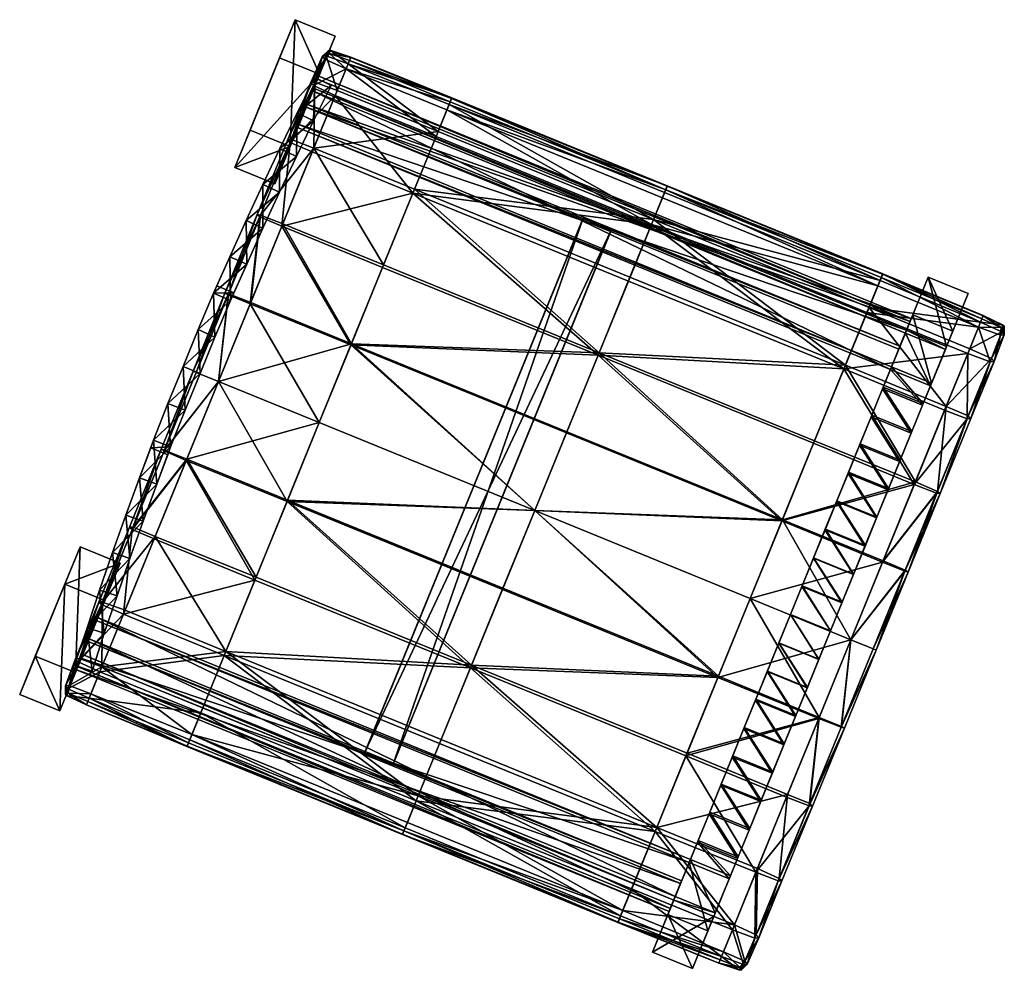
# Model space of a CAD drawing. Units: millimetres. Extents: x 3353 to 5393, y -3483 to -1599.
# Drawn here: x 4183 to 4243, y -2053 to -1996 of the extents above; entities that cross this region are included whole.
import ezdxf

# ---------------------------------------------------------------- set-up
doc = ezdxf.new("R2010")
doc.units = ezdxf.units.MM
doc.layers.add('taulesfusta', color=42, linetype='Continuous')

msp = doc.modelspace()

# ---------------------------------------------------------------- meshes
at = {"layer": 'taulesfusta'}
mesh = msp.add_polyface(dxfattribs=at)
corners = [(4195.846, -2010.12, 1816.186), (4194.857, -2012.327, 1799.46), (4195.846, -2010.12, 1799.46), (4196.867, -2010.566, 1799.46), (4195.878, -2012.773, 1799.46), (4196.867, -2010.566, 1816.186), (4196.835, -2007.914, 1816.186), (4196.835, -2007.914, 1799.46), (4197.845, -2008.385, 1816.186), (4197.845, -2008.385, 1799.46), (4198.878, -2003.556, 1816.186), (4197.839, -2005.742, 1816.186), (4197.839, -2005.742, 1799.46), (4198.878, -2003.556, 1799.46), (4199.932, -2001.406, 1816.186), (4199.932, -2001.406, 1799.46), (4200.987, -1999.255, 1816.186), (4200.987, -1999.255, 1799.46), (4198.849, -2006.214, 1799.46), (4198.849, -2006.214, 1816.186), (4199.878, -2004.053, 1816.186), (4199.878, -2004.053, 1799.46), (4200.907, -2001.892, 1816.186), (4200.907, -2001.892, 1799.46), (4199.802, -1995.763, 1741.193), (4196.15, -2004.705, 1813.358), (4198.857, -1998.078, 1741.165), (4197.075, -2002.442, 1813.601), (4202.227, -1996.753, 1741.193), (4201.281, -1999.068, 1741.165), (4198.575, -2005.695, 1813.358), (4199.5, -2003.432, 1813.601), (4201.165, -1999.368, 1766.601), (4200.47, -2001.068, 1766.419), (4200.543, -2000.89, 1764.488), (4200.02, -2002.116, 1775.103), (4200.923, -1999.904, 1775.402), (4200.851, -2000.08, 1777.52), (4199.948, -2002.292, 1777.275), (4194.857, -2012.327, 1809.208), (4195.067, -2011.884, 1809.208), (4195.067, -2011.884, 1806.493), (4201.986, -1999.752, 1816.186), (4194.857, -2012.327, 1816.186)]
mesh.append_faces([[corners[k] for k in face] for face in [(0, 1, 2), (3, 4, 5), (0, 39, 40), (0, 40, 41)]])
mesh.append_faces([[corners[k] for k in face] for face in [(24, 25, 26), (29, 25, 30), (25, 31, 30)]], dxfattribs={"vtx0": -1})
mesh.append_faces([[corners[k] for k in face] for face in [(6, 0, 2), (2, 7, 6), (3, 5, 8), (8, 9, 3), (10, 11, 12), (12, 13, 10), (14, 10, 13), (13, 15, 14), (16, 14, 15), (15, 17, 16), (18, 19, 20), (20, 21, 18), (21, 20, 22), (22, 23, 21), (11, 6, 7), (7, 12, 11), (9, 8, 19), (19, 18, 9), (24, 27, 25), (28, 29, 30), (30, 31, 28), (31, 27, 24), (24, 28, 31), (29, 26, 25), (24, 26, 29), (32, 33, 34), (35, 36, 37), (37, 38, 35), (12, 7, 9), (9, 18, 12), (13, 12, 18), (18, 21, 13), (15, 13, 21), (21, 23, 15), (17, 15, 23), (4, 3, 2), (7, 2, 3), (3, 9, 7), (6, 11, 19), (19, 8, 6), (11, 10, 20), (20, 19, 11), (10, 14, 22), (22, 20, 10), (42, 22, 14), (25, 27, 31), (43, 0, 5), (0, 6, 8), (8, 5, 0)]], dxfattribs={"vtx2": -1})
mesh = msp.add_polyface(dxfattribs=at)
corners = [(4200.987, -1999.255, 1799.46), (4201.986, -1999.752, 1799.46), (4201.986, -1999.752, 1816.186), (4200.987, -1999.255, 1816.186), (4200.907, -2001.892, 1799.46), (4200.907, -2001.892, 1816.186), (4205.76, -2040.771, 1766.419), (4218.899, -2008.593, 1766.419), (4218.971, -2008.417, 1764.489), (4204.051, -2040.073, 1766.419), (4217.191, -2007.896, 1766.419), (4203.98, -2040.249, 1764.489), (4217.263, -2007.72, 1764.489), (4205.688, -2040.947, 1764.489), (4235.843, -2016.949, 1777.275), (4200.851, -2000.08, 1777.52), (4236.746, -2014.737, 1777.52), (4199.948, -2002.292, 1777.275), (4235.915, -2016.773, 1775.103), (4200.02, -2002.116, 1775.103), (4236.818, -2014.561, 1775.402), (4200.923, -1999.904, 1775.402), (4200.47, -2001.068, 1766.419), (4237.027, -2014.033, 1766.599), (4236.343, -2015.71, 1766.419), (4201.165, -1999.368, 1766.601), (4237.1, -2013.856, 1764.668), (4200.543, -2000.89, 1764.488), (4236.415, -2015.532, 1764.489), (4201.237, -1999.19, 1764.67), (4233.307, -2023.159, 1774.56), (4234.005, -2021.449, 1774.669), (4233.974, -2021.525, 1776.922), (4233.276, -2023.234, 1776.814), (4232.916, -2031.035, 1774.316), (4233.614, -2029.326, 1774.343), (4231.193, -2028.337, 1774.343), (4230.495, -2030.047, 1774.316), (4231.182, -2028.362, 1776.597), (4233.604, -2029.351, 1776.597), (4232.906, -2031.061, 1776.569), (4230.484, -2030.072, 1776.569), (4232.578, -2024.943, 1776.732), (4235, -2025.932, 1776.732), (4234.302, -2027.642, 1776.651), (4231.88, -2026.653, 1776.651), (4232.599, -2024.893, 1774.479), (4231.901, -2026.603, 1774.397), (4234.323, -2027.591, 1774.397), (4235.021, -2025.882, 1774.479), (4201.281, -1999.068, 1741.165), (4202.227, -1996.753, 1741.193), (4199.802, -1995.763, 1741.193), (4199.932, -2001.406, 1816.186)]
mesh.append_faces([[corners[k] for k in face] for face in [(14, 15, 16), (18, 17, 14), (20, 19, 18), (16, 21, 20), (22, 23, 24), (26, 27, 28), (29, 23, 25), (22, 28, 27)]], dxfattribs={"vtx0": -1})
mesh.append_faces([[corners[k] for k in face] for face in [(0, 1, 2), (2, 3, 0), (4, 5, 2), (2, 1, 4), (6, 7, 8), (9, 10, 7), (7, 6, 9), (11, 12, 10), (10, 9, 11), (13, 8, 12), (12, 11, 13), (7, 10, 12), (12, 8, 7), (14, 17, 15), (18, 19, 17), (20, 21, 19), (16, 15, 21), (22, 25, 23), (26, 29, 27), (29, 26, 23), (22, 24, 28), (30, 31, 32), (32, 33, 30), (34, 35, 36), (36, 37, 34), (38, 39, 40), (37, 36, 38), (38, 41, 37), (42, 43, 44), (44, 45, 42), (43, 42, 33), (46, 47, 48), (30, 46, 49), (47, 46, 42), (42, 45, 47), (46, 30, 33), (33, 42, 46), (45, 44, 39), (39, 38, 45), (48, 35, 39), (36, 47, 45), (45, 38, 36), (35, 48, 47), (47, 36, 35), (50, 51, 52), (27, 29, 25), (4, 1, 0), (53, 3, 2)]], dxfattribs={"vtx2": -1})
mesh = msp.add_polyface(dxfattribs=at)
corners = [(4221.5, -2007.864, 1777.582), (4209.123, -2000.903, 1777.814), (4208.456, -2002.537, 1777.582), (4222.332, -2005.827, 1778.276), (4209.287, -2000.501, 1778.276), (4208.99, -2001.23, 1780.487), (4221.377, -2008.165, 1780.383), (4208.333, -2002.839, 1780.383), (4222.239, -2006.054, 1780.136), (4209.195, -2000.727, 1780.136), (4209.277, -2000.526, 1779.218), (4197.708, -2007.592, 1777.339), (4200.929, -2003.54, 1777.295), (4199.576, -2003.017, 1777.706), (4199.504, -2003.193, 1779.593), (4200.836, -2003.767, 1780.004), (4198.999, -2008.266, 1779.649), (4197.495, -2007.564, 1778.288), (4199.353, -2003.014, 1778.651), (4202.889, -1998.739, 1780.431), (4202.233, -2000.348, 1780.323), (4200.76, -1999.57, 1778.983), (4201.606, -1998.156, 1780.04), (4200.91, -1999.749, 1779.916), (4201.455, -1997.977, 1779.15), (4200.992, -1999.548, 1778.049), (4201.688, -1997.955, 1778.26), (4201.957, -1997.625, 1778.5), (4201.821, -1997.628, 1779.202), (4201.885, -1997.801, 1779.892), (4203.013, -1998.437, 1777.869), (4203.177, -1998.035, 1778.312), (4202.356, -2000.046, 1777.638), (4203.167, -1998.06, 1779.214), (4203.095, -1998.236, 1780.092), (4207.029, -2006.031, 1777.235), (4206.937, -2006.258, 1780.064)]
mesh.append_faces([[corners[k] for k in face] for face in [(0, 1, 2), (1, 3, 4), (5, 6, 7), (8, 5, 9), (3, 10, 4), (10, 8, 9), (11, 12, 13), (7, 19, 5), (21, 22, 23), (25, 24, 21), (27, 24, 26), (29, 24, 28), (27, 30, 31), (32, 26, 25), (29, 33, 34), (27, 33, 28), (25, 12, 32), (21, 13, 25), (23, 18, 21), (2, 12, 35), (2, 30, 32), (4, 30, 1), (10, 31, 4), (23, 19, 20), (29, 19, 22), (20, 14, 23), (36, 20, 7), (34, 10, 9), (9, 19, 34)]], dxfattribs={"vtx0": -1})
mesh.append_faces([[corners[k] for k in face] for face in [(14, 15, 16), (17, 18, 14), (13, 18, 17), (7, 20, 19), (21, 24, 22), (25, 26, 24), (27, 28, 24), (29, 22, 24), (27, 26, 30), (32, 30, 26), (29, 28, 33), (27, 31, 33), (25, 13, 12), (21, 18, 13), (23, 14, 18), (2, 32, 12), (2, 1, 30), (4, 31, 30), (10, 33, 31), (23, 22, 19), (29, 34, 19), (20, 15, 14), (36, 15, 20), (34, 33, 10), (9, 5, 19)]], dxfattribs={"vtx2": -1})
mesh = msp.add_polyface(dxfattribs=at)
corners = [(4221.5, -2007.864, 1777.582), (4222.167, -2006.23, 1777.814), (4209.123, -2000.903, 1777.814), (4222.332, -2005.827, 1778.276), (4208.99, -2001.23, 1780.487), (4222.034, -2006.556, 1780.487), (4221.377, -2008.165, 1780.383), (4222.239, -2006.054, 1780.136), (4222.321, -2005.852, 1779.218), (4209.277, -2000.526, 1779.218), (4207.029, -2006.031, 1777.235), (4220.073, -2011.358, 1777.235), (4219.981, -2011.584, 1780.064), (4206.937, -2006.258, 1780.064), (4218.205, -2015.933, 1776.864), (4218.144, -2016.084, 1779.709), (4233.118, -2016.684, 1777.235), (4231.249, -2021.26, 1776.864), (4233.025, -2016.911, 1780.064), (4231.188, -2021.41, 1779.709), (4237.288, -2023.901, 1779.649), (4239.125, -2019.401, 1780.004), (4237.35, -2023.75, 1776.924), (4239.218, -2019.175, 1777.295), (4234.421, -2013.492, 1780.383), (4235.078, -2011.883, 1780.487), (4241.178, -2014.374, 1780.431), (4235.284, -2011.38, 1780.136), (4234.545, -2013.19, 1777.582), (4241.302, -2014.072, 1777.869), (4235.212, -2011.556, 1777.814), (4235.376, -2011.154, 1778.276), (4235.366, -2011.179, 1779.218), (4240.521, -2015.983, 1780.323), (4238.682, -2024.324, 1777.339), (4235.399, -2028.527, 1776.68), (4236.732, -2029.1, 1777.091), (4229.299, -2026.036, 1776.621), (4216.255, -2020.709, 1776.621), (4233.449, -2033.303, 1776.597), (4214.304, -2025.486, 1776.541), (4227.349, -2030.812, 1776.541), (4238.641, -2024.424, 1779.234), (4236.711, -2029.151, 1778.987), (4235.368, -2028.602, 1779.401), (4227.349, -2030.812, 1779.358), (4229.268, -2026.111, 1779.457), (4214.304, -2025.486, 1779.358), (4216.224, -2020.785, 1779.457)]
mesh.append_faces([[corners[k] for k in face] for face in [(16, 14, 17), (15, 18, 19), (18, 20, 19), (22, 16, 17), (6, 25, 24), (25, 7, 27), (28, 29, 30), (30, 0, 28), (3, 30, 31), (32, 3, 31), (0, 16, 28), (7, 32, 27), (18, 6, 24), (33, 18, 24), (34, 35, 36), (37, 22, 17), (14, 37, 17), (37, 40, 41), (20, 46, 19), (47, 46, 45), (46, 15, 19)]], dxfattribs={"vtx0": -1})
mesh.append_faces([[corners[k] for k in face] for face in [(0, 1, 2), (2, 1, 3), (4, 5, 6), (7, 5, 4), (3, 8, 9), (9, 8, 7), (10, 11, 0), (6, 12, 13), (14, 11, 10), (13, 12, 15), (16, 11, 14), (15, 12, 18), (18, 21, 20), (22, 23, 16), (24, 25, 26), (6, 5, 25), (25, 5, 7), (28, 16, 23), (30, 1, 0), (3, 1, 30), (32, 8, 3), (0, 11, 16), (7, 8, 32), (18, 12, 6), (37, 35, 22), (14, 38, 37), (39, 35, 37), (37, 38, 40), (42, 43, 44), (45, 46, 44), (20, 44, 46), (47, 48, 46), (46, 48, 15)]], dxfattribs={"vtx2": -1})
mesh = msp.add_polyface(dxfattribs=at)
corners = [(4214.304, -2025.486, 1776.541), (4203.21, -2015.383, 1776.621), (4201.26, -2020.159, 1776.541), (4216.255, -2020.709, 1776.621), (4218.205, -2015.933, 1776.864), (4205.161, -2010.607, 1776.864), (4203.18, -2015.458, 1779.457), (4214.304, -2025.486, 1779.358), (4201.26, -2020.159, 1779.358), (4216.224, -2020.785, 1779.457), (4218.144, -2016.084, 1779.709), (4205.099, -2010.757, 1779.709), (4207.029, -2006.031, 1777.235), (4221.5, -2007.864, 1777.582), (4208.456, -2002.537, 1777.582), (4221.377, -2008.165, 1780.383), (4206.937, -2006.258, 1780.064), (4208.333, -2002.839, 1780.383), (4200.929, -2003.54, 1777.295), (4199.061, -2008.116, 1776.924), (4197.708, -2007.592, 1777.339), (4198.999, -2008.266, 1779.649), (4200.836, -2003.767, 1780.004), (4199.504, -2003.193, 1779.593), (4197.667, -2007.693, 1779.234), (4197.495, -2007.564, 1778.288), (4199.576, -2003.017, 1777.706), (4197.11, -2012.892, 1776.68), (4195.757, -2012.369, 1777.091), (4195.16, -2017.668, 1776.597), (4193.817, -2017.12, 1777.008), (4191.877, -2021.871, 1777.087), (4193.21, -2022.445, 1776.68), (4199.31, -2024.935, 1776.621), (4193.24, -2022.369, 1779.37), (4195.16, -2017.668, 1779.298), (4191.898, -2021.821, 1778.959), (4193.817, -2017.12, 1778.887), (4193.625, -2017.042, 1777.949), (4191.696, -2021.768, 1778.025), (4197.079, -2012.967, 1779.401), (4195.737, -2012.419, 1778.987), (4195.555, -2012.316, 1778.041)]
mesh.append_faces([[corners[k] for k in face] for face in [(0, 1, 2), (1, 4, 5), (6, 7, 8), (10, 6, 11), (12, 13, 14), (15, 16, 17), (4, 12, 5), (16, 10, 11), (21, 16, 11), (23, 21, 24), (25, 23, 24), (26, 25, 20), (20, 27, 19), (29, 28, 30), (19, 1, 5), (31, 29, 30), (29, 33, 2), (1, 29, 2), (8, 34, 35), (35, 36, 37), (38, 31, 30), (36, 38, 37), (24, 40, 41), (20, 42, 28), (41, 25, 24), (41, 35, 37), (37, 42, 41), (28, 38, 30), (6, 21, 11), (8, 40, 6)]], dxfattribs={"vtx0": -1})
mesh.append_faces([[corners[k] for k in face] for face in [(0, 3, 1), (1, 3, 4), (6, 9, 7), (10, 9, 6), (18, 19, 5), (5, 12, 18), (20, 19, 18), (21, 22, 16), (20, 28, 27), (29, 27, 28), (19, 27, 1), (31, 32, 29), (1, 27, 29), (35, 34, 36), (38, 39, 31), (36, 39, 38), (24, 21, 40), (20, 25, 42), (41, 42, 25), (41, 40, 35), (37, 38, 42), (28, 42, 38), (6, 40, 21), (8, 35, 40)]], dxfattribs={"vtx2": -1})
mesh = msp.add_polyface(dxfattribs=at)
corners = [(4227.281, -2044.836, 1774.777), (4227.989, -2043.102, 1774.669), (4225.567, -2042.113, 1774.669), (4224.859, -2043.848, 1774.777), (4225.598, -2042.038, 1776.922), (4224.9, -2043.747, 1777.031), (4218.971, -2008.417, 1764.489), (4205.688, -2040.947, 1764.489), (4205.76, -2040.771, 1766.419), (4227.322, -2044.736, 1777.031), (4226.624, -2046.445, 1777.194), (4224.202, -2045.456, 1777.194), (4226.583, -2046.546, 1774.94), (4224.161, -2045.557, 1774.94), (4228.02, -2043.026, 1776.922), (4226.296, -2040.328, 1776.814), (4226.265, -2040.404, 1774.56), (4226.974, -2038.669, 1774.479), (4226.994, -2038.619, 1776.732), (4204.051, -2040.073, 1766.419), (4203.98, -2040.249, 1764.489), (4222.816, -2048.85, 1777.52), (4187.835, -2031.956, 1777.303), (4223.73, -2046.613, 1777.303), (4222.724, -2049.076, 1775.429), (4186.922, -2034.193, 1777.52), (4223.658, -2046.789, 1775.103), (4186.829, -2034.419, 1775.429), (4187.763, -2032.132, 1775.103), (4186.564, -2035.127, 1764.656), (4222.442, -2049.755, 1764.654), (4223.129, -2048.072, 1764.473), (4222.515, -2049.577, 1766.597), (4187.334, -2033.241, 1766.416), (4223.202, -2047.893, 1766.416), (4186.637, -2034.948, 1766.599), (4187.261, -2033.419, 1764.473), (4221.441, -2052.219, 1741.161), (4222.375, -2049.931, 1741.161), (4225.146, -2050.065, 1775.429), (4223.863, -2053.208, 1741.161), (4226.08, -2047.778, 1775.103), (4224.797, -2050.92, 1741.161), (4225.238, -2049.839, 1777.52), (4226.152, -2047.602, 1777.303)]
mesh.append_faces([[corners[k] for k in face] for face in [(21, 22, 23), (24, 25, 21), (26, 27, 24), (23, 28, 26), (32, 33, 34), (39, 37, 24), (41, 40, 39), (26, 42, 41)]], dxfattribs={"vtx0": -1})
mesh.append_faces([[corners[k] for k in face] for face in [(39, 24, 43), (21, 43, 24)]], dxfattribs={"vtx1": -1})
mesh.append_faces([[corners[k] for k in face] for face in [(0, 1, 2), (2, 3, 0), (3, 2, 4), (4, 5, 3), (6, 7, 8), (5, 9, 10), (10, 11, 5), (0, 12, 10), (13, 3, 5), (5, 11, 13), (14, 4, 15), (2, 16, 15), (15, 4, 2), (16, 2, 1), (16, 17, 18), (18, 15, 16), (4, 14, 9), (9, 5, 4), (19, 8, 7), (7, 20, 19), (29, 30, 31), (35, 32, 30), (36, 31, 34), (37, 38, 26), (26, 24, 37), (39, 40, 37), (41, 42, 40), (26, 38, 42), (40, 42, 38), (38, 37, 40), (32, 34, 31), (31, 30, 32), (41, 39, 43), (43, 44, 41), (12, 41, 44), (44, 10, 12), (26, 13, 11), (11, 23, 26), (41, 12, 13), (13, 26, 41), (12, 0, 3), (3, 13, 12), (23, 44, 43), (43, 21, 23), (11, 10, 44), (44, 23, 11)]], dxfattribs={"vtx2": -1})
mesh = msp.add_polyface(dxfattribs=at)
corners = [(4193.015, -2016.766, 1799.46), (4193.929, -2014.529, 1799.46), (4193.929, -2014.529, 1806.493), (4193.015, -2016.766, 1806.493), (4194.949, -2014.975, 1799.46), (4194.046, -2017.187, 1799.46), (4194.046, -2017.187, 1806.493), (4194.949, -2014.975, 1806.493), (4194.857, -2012.327, 1806.493), (4194.857, -2012.327, 1799.46), (4195.067, -2011.884, 1806.493), (4196.098, -2012.305, 1806.493), (4195.878, -2012.773, 1799.46), (4195.878, -2012.773, 1806.493), (4192.101, -2019.003, 1799.46), (4193.142, -2019.399, 1806.493), (4195.846, -2010.12, 1816.186), (4196.867, -2010.566, 1816.186), (4193.142, -2019.399, 1799.46), (4195.846, -2010.12, 1799.46), (4194.857, -2012.327, 1816.186), (4194.857, -2012.327, 1809.208), (4195.878, -2012.773, 1809.208), (4195.878, -2012.773, 1816.186), (4196.098, -2012.305, 1809.208), (4194.046, -2017.187, 1816.186), (4194.949, -2014.975, 1816.186), (4194.949, -2014.975, 1809.208), (4194.046, -2017.187, 1809.208), (4193.929, -2014.529, 1816.186), (4193.015, -2016.766, 1816.186), (4193.015, -2016.766, 1809.208), (4193.929, -2014.529, 1809.208), (4192.101, -2019.003, 1809.208), (4193.142, -2019.399, 1816.186), (4195.067, -2011.884, 1809.208), (4192.101, -2019.003, 1806.493), (4192.101, -2019.003, 1816.186)]
mesh.append_faces([[corners[k] for k in face] for face in [(8, 9, 10), (11, 12, 13), (16, 10, 9), (17, 12, 11), (20, 21, 16), (17, 22, 23), (17, 24, 22), (17, 11, 24), (3, 6, 36), (6, 3, 7), (2, 7, 3), (13, 8, 11), (10, 11, 8), (7, 2, 13), (8, 13, 2), (33, 28, 31), (31, 27, 32), (31, 28, 27), (21, 24, 35), (24, 21, 22), (32, 22, 21), (22, 32, 27)]])
mesh.append_faces([[corners[k] for k in face] for face in [(0, 1, 2), (2, 3, 0), (4, 5, 6), (6, 7, 4), (1, 9, 8), (8, 2, 1), (12, 4, 7), (7, 13, 12), (14, 0, 3), (15, 6, 5), (18, 5, 0), (1, 0, 5), (5, 4, 1), (19, 9, 12), (9, 1, 4), (4, 12, 9), (25, 26, 27), (27, 28, 25), (26, 23, 22), (22, 27, 26), (29, 30, 31), (31, 32, 29), (20, 29, 32), (32, 21, 20), (33, 31, 30), (34, 25, 28), (11, 10, 35), (35, 24, 11), (37, 30, 25), (30, 29, 26), (26, 25, 30), (17, 23, 20), (29, 20, 23), (23, 26, 29)]], dxfattribs={"vtx2": -1})
mesh = msp.add_polyface(dxfattribs=at)
corners = [(4237.288, -2023.901, 1779.649), (4240.479, -2019.925, 1779.593), (4238.641, -2024.424, 1779.234), (4239.125, -2019.401, 1780.004), (4238.682, -2024.324, 1777.339), (4239.218, -2019.175, 1777.295), (4237.35, -2023.75, 1776.924), (4240.55, -2019.749, 1777.706), (4238.853, -2024.453, 1778.288), (4240.711, -2019.902, 1778.651), (4234.421, -2013.492, 1780.383), (4241.178, -2014.374, 1780.431), (4240.521, -2015.983, 1780.323), (4241.967, -2016.28, 1778.049), (4242.736, -2014.834, 1779.15), (4242.586, -2014.655, 1778.26), (4242.118, -2016.458, 1778.983), (4242.503, -2014.856, 1780.04), (4241.885, -2016.481, 1779.916), (4242.553, -2014.407, 1779.892), (4242.719, -2014.328, 1779.202), (4242.624, -2014.231, 1778.5), (4241.456, -2013.695, 1779.214), (4241.466, -2013.67, 1778.312), (4241.384, -2013.871, 1780.092), (4240.645, -2015.681, 1777.638), (4241.302, -2014.072, 1777.869), (4234.545, -2013.19, 1777.582), (4235.366, -2011.179, 1779.218), (4235.376, -2011.154, 1778.276), (4235.212, -2011.556, 1777.814), (4233.025, -2016.911, 1780.064), (4235.284, -2011.38, 1780.136), (4235.078, -2011.883, 1780.487), (4235.399, -2028.527, 1776.68), (4236.711, -2029.151, 1778.987), (4236.913, -2029.204, 1778.041), (4236.732, -2029.1, 1777.091), (4235.368, -2028.602, 1779.401)]
mesh.append_faces([[corners[k] for k in face] for face in [(0, 1, 2), (4, 5, 6), (8, 7, 4), (1, 8, 2), (10, 11, 12), (13, 14, 15), (17, 16, 18), (19, 14, 17), (21, 14, 20), (21, 22, 23), (19, 22, 20), (15, 25, 13), (21, 26, 15), (13, 5, 7), (18, 9, 1), (7, 16, 13), (27, 5, 25), (23, 28, 29), (29, 26, 23), (19, 11, 24), (18, 11, 17), (1, 12, 18), (32, 11, 33), (28, 24, 32), (8, 35, 2), (4, 36, 8), (2, 38, 0)]], dxfattribs={"vtx0": -1})
mesh.append_faces([[corners[k] for k in face] for face in [(0, 3, 1), (4, 7, 5), (8, 9, 7), (1, 9, 8), (13, 16, 14), (17, 14, 16), (19, 20, 14), (21, 15, 14), (21, 20, 22), (19, 24, 22), (15, 26, 25), (21, 23, 26), (13, 25, 5), (18, 16, 9), (7, 9, 16), (23, 22, 28), (29, 30, 26), (27, 25, 26), (19, 17, 11), (18, 12, 11), (1, 3, 12), (12, 3, 31), (32, 24, 11), (28, 22, 24), (4, 6, 34), (8, 36, 35), (4, 37, 36)]], dxfattribs={"vtx2": -1})
mesh = msp.add_polyface(dxfattribs=at)
corners = [(4237.198, -2013.631, 1741.161), (4238.132, -2011.343, 1741.161), (4236.818, -2014.561, 1775.402), (4235.915, -2016.773, 1775.103), (4238.336, -2017.762, 1775.103), (4239.619, -2014.62, 1741.161), (4239.24, -2015.55, 1775.402), (4240.553, -2012.332, 1741.161), (4237.1, -2013.856, 1764.668), (4236.415, -2015.532, 1764.489), (4236.343, -2015.71, 1766.419), (4237.027, -2014.033, 1766.599), (4233.974, -2021.525, 1776.922), (4236.396, -2022.513, 1776.922), (4235.698, -2024.223, 1776.814), (4233.276, -2023.234, 1776.814), (4235.729, -2024.147, 1774.56), (4236.427, -2022.438, 1774.669), (4234.005, -2021.449, 1774.669), (4233.307, -2023.159, 1774.56), (4237.833, -2018.994, 1774.94), (4237.135, -2020.703, 1774.777), (4237.094, -2020.804, 1777.031), (4237.792, -2019.095, 1777.194), (4238.264, -2017.938, 1777.275), (4234.714, -2019.715, 1774.777), (4235.412, -2018.005, 1774.94), (4235.371, -2018.106, 1777.194), (4234.672, -2019.815, 1777.031), (4235.843, -2016.949, 1777.275), (4239.168, -2015.726, 1777.52), (4236.746, -2014.737, 1777.52), (4235, -2025.932, 1776.732), (4234.323, -2027.591, 1774.397), (4235.021, -2025.882, 1774.479), (4232.599, -2024.893, 1774.479), (4234.302, -2027.642, 1776.651), (4233.604, -2029.351, 1776.597)]
mesh.append_faces([[corners[k] for k in face] for face in [(4, 0, 3), (6, 5, 4)]], dxfattribs={"vtx0": -1})
mesh.append_faces([[corners[k] for k in face] for face in [(0, 1, 2), (2, 3, 0), (4, 5, 0), (6, 7, 5), (1, 7, 6), (6, 2, 1), (5, 7, 1), (1, 0, 5), (8, 9, 10), (10, 11, 8), (12, 13, 14), (14, 15, 12), (16, 17, 18), (18, 19, 16), (17, 16, 14), (14, 13, 17), (20, 21, 22), (22, 23, 20), (4, 20, 23), (23, 24, 4), (25, 26, 27), (27, 28, 25), (26, 3, 29), (29, 27, 26), (2, 6, 30), (30, 31, 2), (6, 4, 24), (24, 30, 6), (21, 17, 13), (13, 22, 21), (18, 25, 28), (28, 12, 18), (20, 4, 3), (3, 26, 20), (21, 20, 26), (26, 25, 21), (17, 21, 25), (25, 18, 17), (29, 24, 23), (23, 27, 29), (27, 23, 22), (22, 28, 27), (31, 30, 24), (24, 29, 31), (28, 22, 13), (13, 12, 28), (15, 14, 32), (33, 34, 35), (34, 16, 19), (34, 33, 36), (36, 32, 34), (16, 34, 32), (32, 14, 16), (37, 36, 33)]], dxfattribs={"vtx2": -1})
mesh = msp.add_polyface(dxfattribs=at)
corners = [(4191.064, -2021.688, 1806.493), (4191.223, -2021.226, 1799.46), (4191.223, -2021.226, 1806.493), (4191.426, -2023.89, 1799.46), (4192.264, -2021.621, 1806.493), (4192.264, -2021.621, 1799.46), (4192.094, -2022.109, 1806.493), (4193.142, -2019.399, 1799.46), (4193.142, -2019.399, 1806.493), (4192.101, -2019.003, 1799.46), (4192.101, -2019.003, 1806.493), (4192.094, -2022.109, 1809.208), (4193.015, -2016.766, 1806.493), (4194.046, -2017.187, 1799.46), (4190.385, -2023.494, 1816.186), (4190.385, -2023.494, 1799.46), (4192.264, -2021.621, 1816.186), (4191.426, -2023.89, 1816.186), (4188.744, -2028.015, 1799.46), (4189.547, -2025.762, 1799.46), (4189.547, -2025.762, 1816.186), (4190.598, -2026.133, 1799.46), (4190.598, -2026.133, 1816.186), (4193.015, -2016.766, 1799.46), (4191.223, -2021.226, 1809.208), (4191.223, -2021.226, 1816.186), (4191.064, -2021.688, 1809.208), (4192.264, -2021.621, 1809.208), (4192.101, -2019.003, 1816.186), (4192.101, -2019.003, 1809.208), (4193.142, -2019.399, 1816.186), (4193.142, -2019.399, 1809.208), (4193.015, -2016.766, 1816.186), (4194.046, -2017.187, 1809.208), (4194.046, -2017.187, 1806.493), (4194.046, -2017.187, 1816.186), (4188.744, -2028.015, 1816.186)]
mesh.append_faces([[corners[k] for k in face] for face in [(0, 1, 2), (3, 4, 5), (3, 6, 4), (3, 11, 6), (14, 1, 0), (15, 1, 14), (3, 16, 11), (17, 16, 3), (14, 24, 25), (14, 26, 24), (11, 16, 27), (14, 0, 26), (8, 10, 34), (6, 0, 4), (2, 4, 0), (4, 2, 8), (10, 8, 2), (29, 31, 33), (31, 29, 27), (24, 27, 29), (26, 27, 24), (11, 27, 26)]])
mesh.append_faces([[corners[k] for k in face] for face in [(7, 5, 4), (4, 8, 7), (1, 9, 10), (10, 2, 1), (12, 10, 9), (13, 7, 8), (18, 19, 20), (14, 20, 19), (19, 15, 14), (21, 22, 17), (17, 3, 21), (23, 9, 7), (9, 1, 5), (5, 7, 9), (1, 15, 3), (3, 5, 1), (15, 19, 21), (21, 3, 15), (28, 25, 24), (24, 29, 28), (16, 30, 31), (31, 27, 16), (32, 28, 29), (33, 31, 30), (0, 6, 11), (11, 26, 0), (35, 30, 28), (36, 20, 22), (25, 28, 30), (30, 16, 25), (14, 25, 16), (16, 17, 14), (20, 14, 17), (17, 22, 20)]], dxfattribs={"vtx2": -1})
mesh = msp.add_polyface(dxfattribs=at)
corners = [(4195.604, -2034.01, 1780.032), (4191.331, -2027.045, 1779.605), (4197.442, -2029.511, 1779.665), (4189.504, -2031.52, 1779.972), (4197.37, -2029.687, 1776.864), (4189.412, -2031.746, 1777.295), (4195.501, -2034.262, 1777.235), (4191.269, -2027.196, 1776.92), (4221.693, -2044.663, 1780.032), (4208.648, -2039.337, 1780.032), (4210.486, -2034.837, 1779.665), (4210.414, -2035.013, 1776.864), (4208.546, -2039.588, 1777.235), (4221.59, -2044.915, 1777.235), (4199.31, -2024.935, 1776.621), (4212.354, -2030.262, 1776.621), (4214.304, -2025.486, 1776.541), (4201.26, -2020.159, 1776.541), (4199.341, -2024.86, 1779.429), (4212.385, -2030.187, 1779.429), (4214.304, -2025.486, 1779.358), (4201.26, -2020.159, 1779.358), (4189.937, -2026.622, 1777.331), (4193.21, -2022.445, 1776.68), (4191.877, -2021.871, 1777.087), (4195.16, -2017.668, 1776.597), (4193.24, -2022.369, 1779.37), (4189.988, -2026.497, 1779.198), (4191.898, -2021.821, 1778.959), (4193.551, -2039.038, 1780.487), (4206.39, -2044.867, 1780.136), (4193.346, -2039.541, 1780.136), (4206.595, -2044.365, 1780.487), (4193.264, -2039.742, 1779.218), (4206.298, -2045.094, 1778.276), (4193.253, -2039.767, 1778.276), (4206.308, -2045.069, 1779.218), (4194.085, -2037.731, 1777.582), (4206.462, -2044.691, 1777.814), (4207.129, -2043.057, 1777.582), (4193.418, -2039.365, 1777.814), (4207.252, -2042.756, 1780.371), (4194.208, -2037.429, 1780.371), (4219.64, -2049.691, 1780.487), (4219.352, -2050.395, 1779.218), (4219.506, -2050.018, 1777.814), (4188.108, -2034.938, 1780.315), (4187.328, -2036.849, 1777.869), (4187.985, -2035.24, 1777.638)]
mesh.append_faces([[corners[k] for k in face] for face in [(0, 1, 2), (4, 5, 6), (10, 0, 2), (6, 11, 4), (11, 14, 4), (14, 16, 17), (18, 10, 2), (20, 18, 21), (22, 23, 24), (4, 23, 7), (2, 26, 18), (29, 30, 31), (33, 34, 35), (30, 33, 31), (37, 38, 39), (34, 40, 35), (41, 29, 42), (0, 41, 42), (39, 6, 37), (29, 46, 42), (37, 47, 40), (6, 48, 37), (46, 0, 42)]], dxfattribs={"vtx0": -1})
mesh.append_faces([[corners[k] for k in face] for face in [(0, 3, 1), (4, 7, 5), (8, 9, 10), (11, 12, 13), (10, 9, 0), (6, 12, 11), (11, 15, 14), (14, 15, 16), (18, 19, 10), (20, 19, 18), (4, 14, 23), (25, 23, 14), (21, 18, 26), (27, 28, 26), (2, 1, 26), (29, 32, 30), (33, 36, 34), (30, 36, 33), (37, 40, 38), (34, 38, 40), (41, 32, 29), (0, 9, 41), (39, 12, 6), (43, 32, 41), (30, 32, 43), (34, 36, 44), (39, 38, 45), (45, 38, 34), (13, 12, 39), (44, 36, 30), (41, 9, 8)]], dxfattribs={"vtx2": -1})
mesh = msp.add_polyface(dxfattribs=at)
corners = [(4191.331, -2027.045, 1779.605), (4188.141, -2031.022, 1779.565), (4189.988, -2026.497, 1779.198), (4189.504, -2031.52, 1779.972), (4189.937, -2026.622, 1777.331), (4189.412, -2031.746, 1777.295), (4191.269, -2027.196, 1776.92), (4188.079, -2031.172, 1777.702), (4189.766, -2026.494, 1778.264), (4187.918, -2031.019, 1778.635), (4193.21, -2022.445, 1776.68), (4193.24, -2022.369, 1779.37), (4191.696, -2021.768, 1778.025), (4191.898, -2021.821, 1778.959), (4191.877, -2021.871, 1777.087), (4193.551, -2039.038, 1780.487), (4187.441, -2036.572, 1780.431), (4188.108, -2034.938, 1780.315), (4186.005, -2036.69, 1778.5), (4187.163, -2037.251, 1779.214), (4187.163, -2037.251, 1778.312), (4185.9, -2036.618, 1779.202), (4186.067, -2036.539, 1779.892), (4187.246, -2037.05, 1780.092), (4187.328, -2036.849, 1777.869), (4186.044, -2036.266, 1778.26), (4185.893, -2036.087, 1779.15), (4186.126, -2036.065, 1780.04), (4187.985, -2035.24, 1777.638), (4186.662, -2034.641, 1778.045), (4186.512, -2034.463, 1778.975), (4186.745, -2034.44, 1779.908), (4193.264, -2039.742, 1779.218), (4193.253, -2039.767, 1778.276), (4193.418, -2039.365, 1777.814), (4194.085, -2037.731, 1777.582), (4195.501, -2034.262, 1777.235), (4193.346, -2039.541, 1780.136), (4195.604, -2034.01, 1780.032)]
mesh.append_faces([[corners[k] for k in face] for face in [(0, 1, 2), (4, 5, 6), (1, 8, 2), (8, 7, 4), (2, 11, 0), (2, 12, 13), (4, 12, 8), (18, 19, 20), (22, 19, 21), (18, 24, 25), (22, 26, 27), (18, 26, 21), (25, 28, 29), (29, 26, 25), (27, 30, 31), (20, 32, 33), (33, 24, 20), (29, 5, 7), (31, 9, 1), (7, 30, 29), (22, 16, 23), (17, 27, 31), (37, 16, 15), (32, 23, 37), (1, 17, 31)]], dxfattribs={"vtx0": -1})
mesh.append_faces([[corners[k] for k in face] for face in [(0, 3, 1), (4, 7, 5), (1, 9, 8), (8, 9, 7), (4, 6, 10), (2, 8, 12), (4, 14, 12), (15, 16, 17), (18, 21, 19), (22, 23, 19), (18, 20, 24), (22, 21, 26), (18, 25, 26), (25, 24, 28), (29, 30, 26), (27, 26, 30), (20, 19, 32), (33, 34, 24), (35, 28, 24), (36, 5, 28), (29, 28, 5), (31, 30, 9), (7, 9, 30), (22, 27, 16), (17, 16, 27), (37, 23, 16), (32, 19, 23), (17, 3, 38), (1, 3, 17)]], dxfattribs={"vtx2": -1})
mesh = msp.add_polyface(dxfattribs=at)
corners = [(4221.693, -2044.663, 1780.032), (4210.486, -2034.837, 1779.665), (4223.53, -2040.164, 1779.665), (4210.414, -2035.013, 1776.864), (4221.59, -2044.915, 1777.235), (4223.458, -2040.34, 1776.864), (4229.054, -2047.904, 1777.702), (4231.124, -2043.382, 1778.264), (4230.912, -2043.354, 1777.331), (4229.115, -2047.753, 1779.565), (4230.963, -2043.228, 1779.198), (4229.558, -2042.831, 1776.92), (4227.7, -2047.381, 1777.295), (4229.62, -2042.68, 1779.605), (4227.793, -2047.154, 1779.972), (4231.499, -2038.079, 1776.68), (4232.852, -2038.603, 1777.087), (4225.398, -2035.588, 1776.621), (4236.732, -2029.1, 1777.091), (4233.449, -2033.303, 1776.597), (4234.792, -2033.851, 1777.008), (4235.399, -2028.527, 1776.68), (4212.354, -2030.262, 1776.621), (4227.349, -2030.812, 1776.541), (4214.304, -2025.486, 1776.541), (4229.299, -2026.036, 1776.621), (4232.872, -2038.552, 1778.959), (4233.449, -2033.303, 1779.298), (4234.792, -2033.851, 1778.887), (4231.529, -2038.004, 1779.37), (4234.984, -2033.93, 1777.949), (4233.054, -2038.656, 1778.025), (4227.349, -2030.812, 1779.358), (4225.429, -2035.513, 1779.429), (4214.304, -2025.486, 1779.358), (4212.385, -2030.187, 1779.429), (4236.711, -2029.151, 1778.987), (4235.368, -2028.602, 1779.401), (4236.913, -2029.204, 1778.041), (4207.129, -2043.057, 1777.582), (4220.174, -2048.384, 1777.582), (4207.252, -2042.756, 1780.371), (4220.297, -2048.082, 1780.371)]
mesh.append_faces([[corners[k] for k in face] for face in [(0, 1, 2), (3, 4, 5), (6, 7, 8), (7, 9, 10), (9, 13, 10), (5, 12, 11), (13, 0, 2), (8, 15, 11), (5, 15, 17), (18, 19, 20), (19, 16, 20), (17, 3, 5), (17, 19, 23), (24, 17, 23), (19, 25, 23), (26, 27, 28), (30, 26, 28), (16, 30, 20), (32, 29, 33), (33, 34, 32), (27, 36, 28), (30, 18, 20), (28, 38, 30), (32, 37, 27), (10, 29, 26), (8, 31, 16), (10, 31, 7), (2, 29, 13), (1, 33, 2), (4, 39, 40), (41, 0, 42)]], dxfattribs={"vtx0": -1})
mesh.append_faces([[corners[k] for k in face] for face in [(8, 11, 12), (5, 4, 12), (13, 14, 0), (8, 16, 15), (5, 11, 15), (18, 21, 19), (19, 15, 16), (17, 22, 3), (17, 15, 19), (24, 22, 17), (26, 29, 27), (30, 31, 26), (16, 31, 30), (32, 27, 29), (33, 35, 34), (27, 37, 36), (30, 38, 18), (28, 36, 38), (10, 13, 29), (8, 7, 31), (10, 26, 31), (2, 33, 29), (1, 35, 33)]], dxfattribs={"vtx2": -1})
mesh = msp.add_polyface(dxfattribs=at)
corners = [(4186.451, -2034.851, 1799.46), (4186.451, -2034.851, 1816.186), (4187.513, -2035.197, 1816.186), (4187.513, -2035.197, 1799.46), (4187.204, -2032.578, 1816.186), (4187.204, -2032.578, 1799.46), (4188.24, -2032.913, 1816.186), (4188.24, -2032.913, 1799.46), (4187.956, -2030.304, 1816.186), (4187.956, -2030.304, 1799.46), (4189.018, -2030.649, 1816.186), (4189.018, -2030.649, 1799.46), (4185.852, -2029.932, 1813.601), (4188.277, -2030.923, 1813.601), (4185.55, -2037.601, 1741.193), (4183.125, -2036.611, 1741.193), (4189.547, -2025.762, 1816.186), (4188.744, -2028.015, 1816.186), (4188.744, -2028.015, 1799.46), (4189.795, -2028.386, 1799.46), (4189.795, -2028.386, 1816.186), (4190.598, -2026.133, 1816.186), (4190.598, -2026.133, 1799.46), (4189.202, -2028.659, 1813.358), (4186.496, -2035.286, 1741.165), (4184.071, -2034.296, 1741.165), (4186.777, -2027.669, 1813.358), (4189.547, -2025.762, 1799.46), (4222.816, -2048.85, 1777.52), (4186.922, -2034.193, 1777.52), (4187.835, -2031.956, 1777.303), (4222.724, -2049.076, 1775.429), (4186.829, -2034.419, 1775.429), (4223.658, -2046.789, 1775.103), (4187.763, -2032.132, 1775.103), (4223.73, -2046.613, 1777.303), (4186.564, -2035.127, 1764.656), (4223.129, -2048.072, 1764.473), (4187.261, -2033.419, 1764.473), (4222.515, -2049.577, 1766.597), (4186.637, -2034.948, 1766.599), (4187.334, -2033.241, 1766.416), (4222.442, -2049.755, 1764.654), (4223.202, -2047.893, 1766.416)]
mesh.append_faces([[corners[k] for k in face] for face in [(12, 25, 26), (24, 26, 25), (36, 37, 38), (40, 42, 36), (38, 43, 41)]], dxfattribs={"vtx0": -1})
mesh.append_faces([[corners[k] for k in face] for face in [(0, 1, 2), (2, 3, 0), (4, 1, 0), (0, 5, 4), (3, 2, 6), (6, 7, 3), (8, 4, 5), (5, 9, 8), (7, 6, 10), (10, 11, 7), (12, 13, 14), (14, 15, 12), (16, 17, 18), (19, 20, 21), (21, 22, 19), (17, 8, 9), (9, 18, 17), (11, 10, 20), (20, 19, 11), (13, 23, 24), (24, 14, 13), (12, 15, 25), (24, 23, 26), (18, 9, 11), (11, 19, 18), (27, 18, 19), (19, 22, 27), (28, 29, 30), (31, 32, 29), (33, 34, 32), (35, 30, 34), (39, 40, 41), (14, 24, 25), (25, 15, 14), (36, 38, 41), (41, 40, 36), (32, 34, 30), (30, 29, 32), (5, 0, 3), (3, 7, 5), (9, 5, 7), (7, 11, 9), (8, 17, 20), (20, 10, 8), (12, 26, 23), (23, 13, 12), (21, 20, 17), (1, 4, 6), (6, 2, 1), (4, 8, 10), (10, 6, 4)]], dxfattribs={"vtx2": -1})
mesh = msp.add_polyface(dxfattribs=at)
corners = [(4227.989, -2043.102, 1774.669), (4227.281, -2044.836, 1774.777), (4227.322, -2044.736, 1777.031), (4228.02, -2043.026, 1776.922), (4226.624, -2046.445, 1777.194), (4226.296, -2040.328, 1776.814), (4228.718, -2041.317, 1776.814), (4228.687, -2041.392, 1774.56), (4229.786, -2031.781, 1776.569), (4232.208, -2032.77, 1776.569), (4231.51, -2034.479, 1776.569), (4229.088, -2033.49, 1776.569), (4232.208, -2032.77, 1774.316), (4231.5, -2034.504, 1774.316), (4229.078, -2033.516, 1774.316), (4229.786, -2031.781, 1774.316), (4230.484, -2030.072, 1776.569), (4232.906, -2031.061, 1776.569), (4232.916, -2031.035, 1774.316), (4230.495, -2030.047, 1774.316), (4231.182, -2028.362, 1776.597), (4233.614, -2029.326, 1774.343), (4233.604, -2029.351, 1776.597), (4226.265, -2040.404, 1774.56), (4228.39, -2035.2, 1776.597), (4230.812, -2036.189, 1776.597), (4230.114, -2037.898, 1776.651), (4227.692, -2036.909, 1776.651), (4229.416, -2039.608, 1776.732), (4226.994, -2038.619, 1776.732), (4230.093, -2037.948, 1774.397), (4230.802, -2036.214, 1774.343), (4228.38, -2035.225, 1774.343), (4227.672, -2036.96, 1774.397), (4229.395, -2039.658, 1774.479), (4226.974, -2038.669, 1774.479)]
mesh.append_faces([[corners[k] for k in face] for face in [(0, 1, 2), (2, 3, 0), (4, 2, 1), (5, 6, 3), (7, 0, 3), (3, 6, 7), (8, 9, 10), (10, 11, 8), (12, 13, 10), (10, 9, 12), (14, 15, 8), (8, 11, 14), (13, 12, 15), (15, 14, 13), (16, 17, 9), (9, 8, 16), (18, 12, 9), (9, 17, 18), (15, 19, 16), (16, 8, 15), (12, 18, 19), (19, 15, 12), (17, 16, 20), (21, 18, 17), (17, 22, 21), (0, 7, 23), (24, 25, 26), (26, 27, 24), (27, 26, 28), (28, 29, 27), (30, 31, 32), (32, 33, 30), (34, 30, 33), (33, 35, 34), (30, 34, 28), (28, 26, 30), (31, 30, 26), (26, 25, 31), (35, 33, 27), (27, 29, 35), (33, 32, 24), (24, 27, 33), (29, 28, 6), (6, 5, 29), (34, 7, 6), (6, 28, 34), (7, 34, 35), (35, 23, 7), (11, 10, 25), (25, 24, 11), (13, 31, 25), (25, 10, 13), (32, 14, 11), (11, 24, 32), (31, 13, 14), (14, 32, 31)]], dxfattribs={"vtx2": -1})
mesh = msp.add_polyface(dxfattribs=at)
corners = [(4229.054, -2047.904, 1777.702), (4229.276, -2047.907, 1778.635), (4231.124, -2043.382, 1778.264), (4229.115, -2047.753, 1779.565), (4230.912, -2043.354, 1777.331), (4227.7, -2047.381, 1777.295), (4227.793, -2047.154, 1779.972), (4229.62, -2042.68, 1779.605), (4226.397, -2050.573, 1780.315), (4219.64, -2049.691, 1780.487), (4220.297, -2048.082, 1780.371), (4225.73, -2052.207, 1780.431), (4207.252, -2042.756, 1780.371), (4206.39, -2044.867, 1780.136), (4219.434, -2050.194, 1780.136), (4226.673, -2053.296, 1778.5), (4227.175, -2052.944, 1779.15), (4226.942, -2052.966, 1778.26), (4226.798, -2053.318, 1779.202), (4226.734, -2053.145, 1779.892), (4227.024, -2052.765, 1780.04), (4227.87, -2051.351, 1778.975), (4227.719, -2051.172, 1779.908), (4227.637, -2051.373, 1778.045), (4225.617, -2052.484, 1777.869), (4225.452, -2052.886, 1778.312), (4226.274, -2050.875, 1777.638), (4225.452, -2052.886, 1779.214), (4225.535, -2052.685, 1780.092), (4221.59, -2044.915, 1777.235), (4220.174, -2048.384, 1777.582), (4219.506, -2050.018, 1777.814), (4219.342, -2050.42, 1778.276), (4219.352, -2050.395, 1779.218), (4206.298, -2045.094, 1778.276), (4207.129, -2043.057, 1777.582), (4221.693, -2044.663, 1780.032)]
mesh.append_faces([[corners[k] for k in face] for face in [(4, 5, 0), (8, 9, 10), (9, 12, 10), (13, 9, 14), (15, 16, 17), (19, 16, 18), (21, 20, 22), (23, 16, 21), (15, 24, 25), (26, 17, 23), (19, 27, 28), (15, 27, 18), (23, 5, 26), (21, 0, 23), (22, 1, 21), (26, 29, 30), (30, 24, 26), (32, 24, 31), (33, 25, 32), (34, 33, 32), (35, 31, 30), (31, 34, 32), (33, 13, 14), (20, 8, 22), (19, 11, 20), (22, 6, 3), (36, 8, 10), (28, 33, 14), (14, 11, 28)]], dxfattribs={"vtx0": -1})
mesh.append_faces([[corners[k] for k in face] for face in [(0, 1, 2), (2, 1, 3), (3, 6, 7), (8, 11, 9), (15, 18, 16), (19, 20, 16), (21, 16, 20), (23, 17, 16), (15, 17, 24), (26, 24, 17), (19, 18, 27), (15, 25, 27), (23, 0, 5), (21, 1, 0), (22, 3, 1), (26, 5, 29), (30, 31, 24), (32, 25, 24), (33, 27, 25), (20, 11, 8), (19, 28, 11), (22, 8, 6), (36, 6, 8), (28, 27, 33), (14, 9, 11)]], dxfattribs={"vtx2": -1})

doc.saveas('drawing.dxf')
